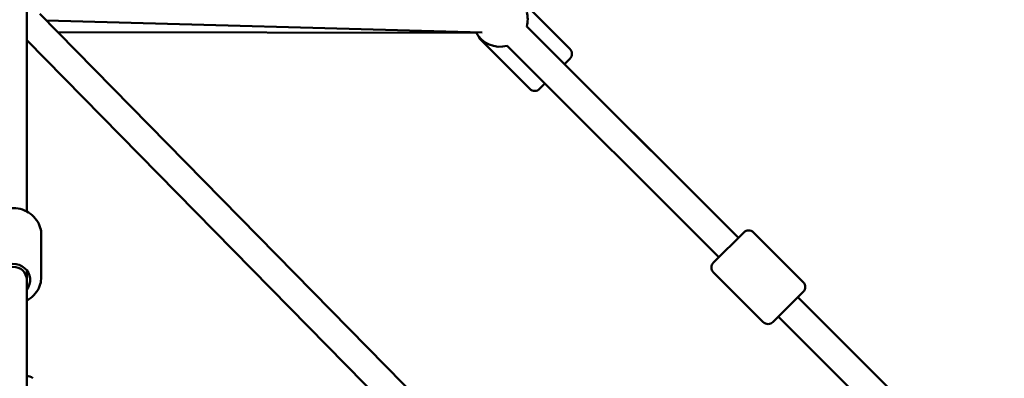
# Model space of a CAD drawing. Units: millimetres. Extents: x -7451 to 61801, y 0 to 59969.
# Drawn here: x 10388 to 11102, y 52037 to 52297 of the extents above; entities that cross this region are included whole.
import ezdxf

# ---------------------------------------------------------------- set-up
doc = ezdxf.new("R2010")
doc.units = ezdxf.units.MM
doc.layers.add('MD_Visible', color=7, linetype='Continuous', lineweight=50)

# ---------------------------------------------------------------- blocks, each defined once
blk = doc.blocks.new('CustomObjectsInViewport8_0')
at = {"layer": 'MD_Visible'}
for p, q in [((6632.2, 6889.62), (6632.34, 7061.65)), ((6969.57, 6698.9), (6641.6, 7033.06)), ((7025.98, 7007.56), (6996.99, 7036.55)), ((6962.45, 7019.48), (6646.37, 7028.2)), ((6654.75, 7019.67), (6958.08, 7019.16)), ((7148.19, 6870.5), (6994.74, 7023.95)), ((6632.32, 7013.97), (6632.26, 6889.59)), ((6632.26, 6889.58), (6632.33, 7013.96)), ((6942.3, 6698.13), (6632.3, 7013.98)), ((6996.99, 6978.57), (6960.92, 7014.63)), ((7134.04, 6856.36), (6980.6, 7009.81)), ((7022.48, 6996.99), (7025.97, 7000.48)), ((7148.19, 6870.5), (7022.09, 6996.6)), ((7004.07, 6978.58), (7008.35, 6982.86)), ((6642.66, 6841.88), (6642.68, 6872.73)), ((7130.16, 6852.47), (7152.08, 6874.39)), ((7195.21, 6838.33), (7159.15, 6874.39)), ((6632.16, 6839.99), (6632.16, 6846.92)), ((6632.16, 6720.39), (6632.16, 6839.99)), ((7166.22, 6809.34), (7130.16, 6845.4)), ((7195.21, 6831.26), (7173.29, 6809.34)), ((7344.77, 6673.92), (7191.32, 6827.37)), ((6632.23, 6825.05), (6632.2, 6769.92)), ((6632.2, 6769.92), (6632.23, 6825.05)), ((7330.63, 6659.78), (7177.18, 6813.23)), ((7300, 6690.4), (7177.18, 6813.23))]:
    blk.add_line(p, q, dxfattribs=at)
at = {"layer": 'MD_Visible', "extrusion": (0, 0, -1)}
for centre, radius, start, end in [((-6975.42, 7029.13), 20, 165, 195), ((-6975.42, 7029.13), 20, 255, 331.57964), ((-6622.15, 7029.72), 20, 236.43693, 239.43118), ((-6964.46, 7018.17), 5, 314.99995, 344.61619), ((-7022.44, 7004.03), 5, 134.99995, 224.99995), ((-7000.52, 6982.11), 5, 224.99995, 314.99995), ((-7155.61, 6870.86), 5, 45, 135), ((-7133.69, 6848.94), 5, 315, 45), ((-7191.67, 6834.79), 5, 135, 225), ((-7169.75, 6812.87), 5, 225, 315), ((-6632.98, 6764.98), 5, 80.56473, 135)]:
    blk.add_arc(centre, radius, start, end, dxfattribs=at)
blk.add_ellipse((6622.16, 6839.99), major_axis=(-12.5, 0.01), ratio=0.92462, start_param=5.638982, end_param=10.067538, dxfattribs=at)
at = {"layer": 'MD_Visible'}
blk.add_ellipse((6622.16, 6839.99), major_axis=(-10, 0), ratio=0.949679, start_param=3.141973, end_param=6.281235, dxfattribs=at)
for points, knots in [([(6601.68, 6872.76), (6601.69, 6874.8), (6602.03, 6876.83), (6603.37, 6880.69), (6604.36, 6882.52), (6606.91, 6885.81), (6608.47, 6887.26), (6612, 6889.66), (6613.99, 6890.59), (6618.17, 6891.82), (6620.38, 6892.12), (6624.8, 6892.03), (6627, 6891.65), (6631.17, 6890.25), (6633.14, 6889.22), (6636.62, 6886.64), (6638.13, 6885.08), (6640.54, 6881.6), (6641.44, 6879.69), (6642.46, 6876.08), (6642.69, 6874.4), (6642.68, 6872.73)], [4.716966, 4.716966, 4.716966, 4.716966, 5.025795, 5.025795, 5.337133, 5.337133, 5.654544, 5.654544, 5.978501, 5.978501, 6.306951, 6.306951, 6.636825, 6.636825, 6.964883, 6.964883, 7.288024, 7.288024, 7.604358, 7.604358, 7.858559, 7.858559, 7.858559, 7.858559]), ([(6632.16, 6825.02), (6633.1, 6825.51), (6633.99, 6826.07), (6636.57, 6827.98), (6638.08, 6829.54), (6640.5, 6833.01), (6641.41, 6834.92), (6642.43, 6838.53), (6642.66, 6840.21), (6642.66, 6841.88)], [3.655374, 3.655374, 3.655374, 3.655374, 3.814135, 3.814135, 4.137276, 4.137276, 4.453611, 4.453611, 4.707812, 4.707812, 4.707812, 4.707812])]:
    blk.add_open_spline(points, degree=3, knots=knots, dxfattribs=at)

msp = doc.modelspace()

# ---------------------------------------------------------------- block references
at = {"layer": 'MD_Visible'}
msp.add_blockref('CustomObjectsInViewport8_0', (3760.65, 45268.37), dxfattribs=at)

doc.saveas('drawing.dxf')
